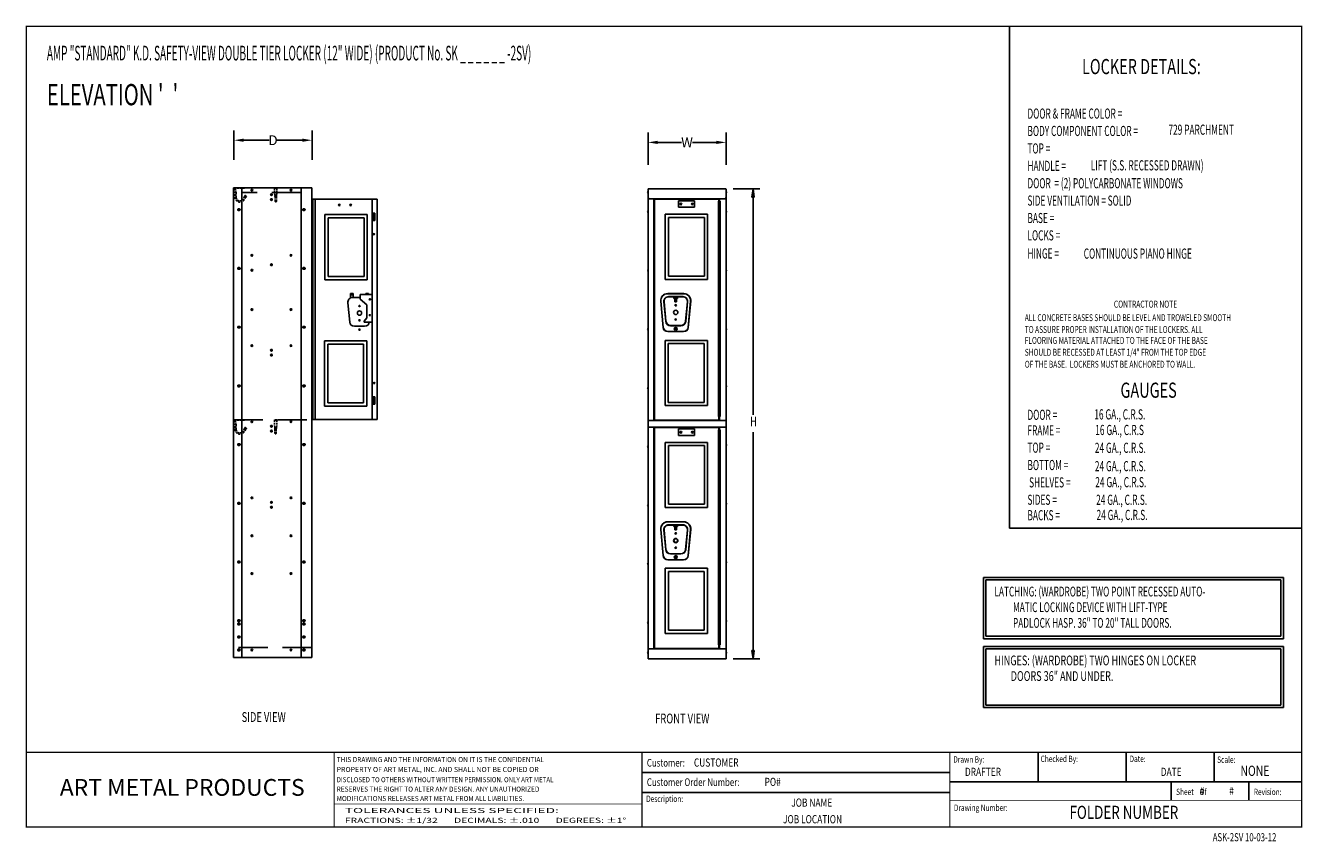
# Model space of a CAD drawing. Extents: x 0 to 196, y -2 to 123.
import ezdxf
from ezdxf.enums import TextEntityAlignment as Align

# ---------------------------------------------------------------- set-up
doc = ezdxf.new("R2010")
doc.units = 0
doc.header["$LTSCALE"] = 9
doc.header["$MEASUREMENT"] = 0
doc.linetypes.add('DASHED', pattern=[0.75, 0.5, -0.25])
doc.layers.get('0').update_dxf_attribs({"linetype": 'CONTINUOUS'})
doc.layers.get('DEFPOINTS').update_dxf_attribs({"linetype": 'CONTINUOUS'})
for name, color, linetype in [('C', 7, 'CONTINUOUS'), ('CK_LEVEL_9', 7, 'CONTINUOUS'), ('LOCKER INFO', 140, 'CONTINUOUS')]:
    doc.layers.add(name, color=color, linetype=linetype)
doc.styles.add('ROMANTICBOLD', font='romb____.pfb')
doc.styles.add('S', font='SIMPLEX', dxfattribs={"width": 0.75})
doc.styles.add('ST', font='txt')
doc.dimstyles.new('DIMSTYLE1', dxfattribs={"dimtxt": 1.5, "dimasz": 1.5, "dimexe": 1.5, "dimexo": 0.0625, "dimgap": 0.09, "dimtad": 0, "dimtih": 1, "dimtoh": 1, "dimdec": 6, "dimzin": 0, "dimdsep": 46, "dimtxsty": 'Standard', "dimcen": 0.09, "dimadec": 0, "dimazin": 0, "dimtfac": 1, "dimtdec": 6, "dimtofl": 0, "dimtmove": 2, "dimatfit": 3, "dimfxl": 0, "dimtolj": 1, "dimtzin": 0, "dimarcsym": 0})
doc.dimstyles.new('DIMSTYLE2', dxfattribs={"dimtxt": 1.5, "dimasz": 1.5, "dimexe": 1.5, "dimexo": 0.0625, "dimgap": 0.09, "dimtad": 0, "dimtih": 1, "dimtoh": 1, "dimdec": 6, "dimzin": 0, "dimdsep": 46, "dimtxsty": 'Standard', "dimcen": 0.09, "dimadec": 0, "dimazin": 0, "dimtfac": 1, "dimtdec": 6, "dimtofl": 0, "dimtmove": 2, "dimatfit": 3, "dimfxl": 0, "dimtolj": 1, "dimtzin": 0, "dimarcsym": 0})

# ---------------------------------------------------------------- blocks, each defined once
blk = doc.blocks.new('*D8')
at = {"layer": 'CK_LEVEL_9', "color": 0, "linetype": 'Continuous', "lineweight": -2}
for p, q in [((31.9, 102.31), (31.9, 106.84)), ((43.89, 102.31), (43.89, 106.84)), ((33.4, 105.34), (37.31, 105.34)), ((42.39, 105.34), (38.49, 105.34))]:
    blk.add_line(p, q, dxfattribs=at)
at = {"layer": 'CK_LEVEL_9', "color": 0, "linetype": 'Continuous'}
for points in [[(33.4, 105.59), (33.4, 105.09), (31.9, 105.34)], [(42.39, 105.59), (42.39, 105.09), (43.89, 105.34)]]:
    blk.add_solid(points, dxfattribs=at)
at = {"layer": 'DEFPOINTS', "color": 0, "linetype": 'Continuous'}
for p in [(31.9, 105.34), (31.9, 102.24), (43.89, 102.24)]:
    blk.add_point(p, dxfattribs=at)
at = {"layer": 'CK_LEVEL_9', "color": 0, "linetype": 'Continuous', "insert": (37.9, 105.34), "char_height": 1.5, "attachment_point": 5}
blk.add_mtext('\\A1;D', dxfattribs=at)
blk = doc.blocks.new('*D9')
at = {"layer": 'CK_LEVEL_9', "color": 0, "linetype": 'Continuous', "lineweight": -2}
for p, q in [((95.4, 101.55), (95.4, 106.51)), ((107.36, 101.55), (107.36, 106.51)), ((96.9, 105.01), (100.54, 105.01)), ((105.86, 105.01), (102.22, 105.01))]:
    blk.add_line(p, q, dxfattribs=at)
at = {"layer": 'CK_LEVEL_9', "color": 0, "linetype": 'Continuous'}
for points in [[(96.9, 105.26), (96.9, 104.76), (95.4, 105.01)], [(105.86, 105.26), (105.86, 104.76), (107.36, 105.01)]]:
    blk.add_solid(points, dxfattribs=at)
at = {"layer": 'DEFPOINTS', "color": 0, "linetype": 'Continuous'}
for p in [(95.4, 105.01), (95.4, 101.49), (107.36, 101.49)]:
    blk.add_point(p, dxfattribs=at)
at = {"layer": 'CK_LEVEL_9', "color": 0, "linetype": 'Continuous', "insert": (101.38, 105.01), "char_height": 1.5, "attachment_point": 5}
blk.add_mtext('\\A1;W', dxfattribs=at)
blk = doc.blocks.new('A$C64F56C85')
at = {"layer": 'LOCKER INFO', "linetype": 'DASHED', "ltscale": 0.0625}
for p, q in [((0.23, -0.14), (0.23, -1.5)), ((0.29, -0.14), (0.29, -0.57)), ((0.42, -0.77), (0.29, -0.42)), ((1.67, -0.02), (0.35, -0.02)), ((0.35, -0.02), (1.67, -0.02)), ((1.67, -0.08), (0.35, -0.08)), ((0.42, -0.77), (0.42, -1.49)), ((1.7, -1.34), (1.46, -1.74)), ((1.87, -1.43), (1.62, -1.84)), ((1.67, -0.02), (1.67, -0.08)), ((1.7, -1.34), (1.71, -1.26)), ((1.7, -1.34), (1.87, -1.43)), ((1.76, -1.19), (1.71, -1.26)), ((1.8, -1.17), (1.96, -1.27)), ((1.93, -1.39), (1.87, -1.43)), ((1.97, -1.31), (1.93, -1.39))]:
    blk.add_line(p, q, dxfattribs=at)
for centre, radius, start, end in [((0.35, -0.14), 0.124, 90, 180), ((0.98, -1.46), 0.751, 183.4098, 329.4227), ((0.35, -0.14), 0.0612, 90, 180), ((0.54, -0.56), 0.246, 182.2454, 240.6195), ((0.98, -1.46), 0.564, 183.9364, 329.4227), ((1.78, -1.2), 0.0312, 59.4345, 149.4345), ((1.94, -1.3), 0.0312, 329.4345, 59.4345)]:
    blk.add_arc(centre, radius, start, end, dxfattribs=at)
blk = doc.blocks.new('A$C3B912CFB')
at = {"layer": 'LOCKER INFO', "linetype": 'DASHED', "ltscale": 0.0625}
for p, q in [((0.67, -0.02), (0.3, -0.02)), ((0.3, -0.02), (0.3, -0.86)), ((0.67, -0.08), (0.3, -0.08)), ((0.3, -0.86), (0.38, -1.17)), ((0.36, -1.19), (0.36, -1.33)), ((0.36, -1.33), (0.39, -1.39)), ((0.39, -1.39), (0.39, -2.05)), ((0.61, -1.34), (0.58, -1.39)), ((0.58, -1.39), (0.58, -2.05)), ((0.67, -0.86), (0.59, -1.17)), ((0.61, -1.19), (0.61, -1.33)), ((0.67, -0.02), (0.67, -0.86))]:
    blk.add_line(p, q, dxfattribs=at)
blk.add_arc((0.49, -2.05), 0.0938, 180, 0, dxfattribs=at)
for centre, major_axis, ratio, start_param, end_param in [((0.49, -1.19), (0.125, 0), 0.285279, 0, 3.141593), ((0.49, -1.33), (-0.125, 0), 0.285205, 0.154964, 3.122648), ((0.49, -1.19), (0.0938, 0), 0.285279, 3.141593, 6.283185), ((0.49, -1.37), (0.125, 0), 0.285279, 3.864327, 5.560451)]:
    blk.add_ellipse(centre, major_axis=major_axis, ratio=ratio, start_param=start_param, end_param=end_param, dxfattribs=at)

msp = doc.modelspace()

# ---------------------------------------------------------------- linework, layer by layer
at = {"color": 7, "linetype": 'Continuous'}
for p, q in [((53.2651801, 94.1805707), (53.5151801, 94.1805707)), ((53.2651801, 93.0555707), (53.5151801, 93.0555707)), ((53.2803797, 65.9847993), (53.5303797, 65.9847993)), ((53.2803797, 64.8597993), (53.5303797, 64.8597993))]:
    msp.add_line(p, q, dxfattribs=at)
at = {"linetype": 'Continuous'}
for p, q in [((49.654216, 77.4653457), (49.3638931, 80.4343457)), ((50.1905596, 81.8499165), (49.7845596, 81.8499165)), ((49.7845596, 81.8499165), (49.7845596, 81.1607958)), ((50.0804753, 81.2244165), (51.2845596, 81.2244165)), ((50.1905596, 81.8499165), (50.1905596, 81.2244165)), ((51.2845596, 80.9685375), (51.2845596, 81.7099165)), ((53.0785878, 81.7099165), (51.2845596, 81.7099165)), ((51.2845596, 80.9685375), (52.2845596, 80.0783824)), ((52.1285596, 81.8499165), (52.5345596, 81.8499165)), ((52.1285596, 81.8499165), (52.1285596, 81.7099165)), ((52.5345596, 81.8499165), (52.5345596, 81.7099165)), ((52.2845596, 78.1051954), (52.2845596, 80.0783824)), ((50.3707982, 76.8154165), (51.948321, 76.8154165)), ((51.8788648, 77.6110799), (52.2845596, 78.1051954)), ((51.8788648, 77.4599165), (51.8788648, 77.6110799)), ((53.0785878, 77.4599165), (51.8788648, 77.4599165))]:
    msp.add_line(p, q, dxfattribs=at)
for p, q in [((155.2005492, 11.4315696), (155.2005492, 6.9622128)), ((168.7007074, 11.4315696), (168.7007074, 6.9622128)), ((182.2008656, 11.4315696), (182.2008656, 6.9622128)), ((94.5076807, 8.3912033), (141.700391, 8.3912033)), ((141.7083817, 6.9622128), (195.6930332, 6.9622128)), ((175.6237983, 6.9622128), (175.6237983, 4.1365451)), ((187.5418474, 6.9622128), (187.5418474, 4.1365451)), ((94.5076807, 5.350837), (141.700391, 5.350837))]:
    msp.add_line(p, q)
at = {"const_width": 0.097181}
for points in [[(0, 0), (0, 122.8714233), (195.7010238, 122.8714233), (195.7010238, 0)], [(0.1222599, 0.1222599), (0.1222599, 122.7491634), (195.5787639, 122.7491634), (195.5787639, 0.1222599)]]:
    msp.add_lwpolyline(points, close=True, dxfattribs=at)
for points in [[(0.1222599, 11.5596756), (195.5787639, 11.5596756)], [(0.1222599, 11.5571638), (195.5787639, 11.5571638)], [(0.1222599, 11.4968786), (195.5787639, 11.4968786)], [(0.1222599, 11.4943667), (195.5787639, 11.4943667)], [(0.1222599, 11.4340815), (195.5787639, 11.4340815)], [(0.1222599, 11.4315696), (195.5787639, 11.4315696)], [(47.2521732, 11.4315696), (47.2521732, 0)], [(47.3149703, 11.4315696), (47.3149703, 0)], [(94.4448836, 11.4290577), (94.4448836, -0.0025119)], [(94.5076807, 11.4315696), (94.5076807, 0)], [(141.6375939, 11.4290577), (141.6375939, -0.0025119)], [(141.700391, 11.4315696), (141.700391, 0)], [(141.700391, 4.1365451), (195.6850425, 4.1365451)], [(47.3149703, 3.580936), (94.5076807, 3.580936)]]:
    msp.add_lwpolyline(points, dxfattribs=at)
at = {"lineweight": 40, "const_width": 0.097181}
msp.add_lwpolyline([(41.9906856, 11.4315696), (95.8348552, 11.4315696)], dxfattribs=at)
at = {"linetype": 'Continuous'}
for centre, radius in [((49.9875596, 81.7099165), 0.07), ((52.7563458, 80.9480599), 0.0975), ((51.1595596, 78.8349165), 0.328), ((51.1595596, 79.9289165), 0.1015), ((52.7432491, 78.5234855), 0.0975), ((51.1595596, 77.7409165), 0.1015), ((51.1595596, 76.3164165), 0.1015)]:
    msp.add_circle(centre, radius, dxfattribs=at)
for centre, radius, start, end in [((50.0804753, 80.5044165), 0.72, 90, 185.584897366), ((52.3315596, 81.7099165), 0.07, 360, 180), ((50.3707982, 77.5354165), 0.72, 185.584897366, 270), ((51.948321, 77.5354165), 0.72, 270, 353.980835361)]:
    msp.add_arc(centre, radius, start, end, dxfattribs=at)
at = {"layer": 'CK_LEVEL_9', "color": 7, "linetype": 'Continuous'}
for p, q in [((150.8518104, 122.6980105), (150.8518104, 45.8517316)), ((31.8463919, 98.0555707), (31.8463919, 26.0556442)), ((43.8324997, 98.0555707), (31.8463919, 98.0555707)), ((33.0963919, 98.0555707), (33.0963919, 26.0556442)), ((42.2074997, 98.0555707), (42.2074997, 26.0556442)), ((43.8324997, 98.0555707), (43.8324997, 26.0556442)), ((44.0262167, 96.3055707), (44.0262167, 62.5312796)), ((53.8901801, 96.3055707), (44.0262167, 96.3055707)), ((44.3695826, 96.3055707), (44.3695826, 62.5312796)), ((53.0785878, 62.5312796), (53.0785878, 96.3055707)), ((53.8901801, 62.5312796), (53.8901801, 96.3055707)), ((95.4043218, 97.8667439), (95.4043218, 25.8580158)), ((95.4043218, 97.8667439), (107.3567197, 97.8667439)), ((95.5923218, 96.3680008), (107.1716999, 96.3680008)), ((96.3077742, 95.9981498), (96.3077742, 96.3727308)), ((96.3077742, 62.3208507), (96.3077742, 96.3727308)), ((96.3077742, 96.1230101), (96.3077742, 95.5609101)), ((96.3077742, 93.4998778), (96.3077742, 96.1230101)), ((96.3776789, 96.3103006), (106.2514247, 96.3103006)), ((96.3776789, 62.4145096), (96.3776789, 96.3103006)), ((100.0934392, 95.0603006), (100.0934392, 96.0603006)), ((102.5356645, 96.0603006), (100.0934392, 96.0603006)), ((102.5356645, 95.0603006), (102.5356645, 96.0603006)), ((106.1889247, 95.9812054), (106.1889247, 62.9812054)), ((106.1889247, 95.9812054), (106.4389247, 95.9812054)), ((106.2514247, 96.3055707), (106.2514247, 95.9812054)), ((106.3764247, 96.3680008), (106.3764247, 95.9812054)), ((106.4389247, 95.9812054), (106.4389247, 62.9812054)), ((107.3596999, 97.8667439), (107.3596999, 25.8580158)), ((112.5475769, 97.8667439), (108.4618113, 97.8667439)), ((111.4999696, 63.2452439), (111.4999696, 97.8667439)), ((32.7389997, 94.8055707), (32.6139997, 94.8055707)), ((32.6139997, 94.5555707), (32.7389997, 94.5555707)), ((42.7089997, 94.8055707), (42.5839997, 94.8055707)), ((42.5839997, 94.5555707), (42.7089997, 94.5555707)), ((43.8324997, 95.7258661), (44.0262167, 95.7258661)), ((43.8324997, 95.2258661), (44.0262167, 95.2258661)), ((43.8324997, 94.7258661), (44.0262167, 94.7258661)), ((43.8324997, 94.2258661), (44.0262167, 94.2258661)), ((53.2651801, 93.0555707), (53.2651801, 94.1805707)), ((53.5151801, 93.0555707), (53.5151801, 94.1805707)), ((98.0372849, 93.9853444), (98.0372849, 83.985722)), ((104.5369009, 93.9853444), (98.0372849, 93.9853444)), ((100.0934392, 95.0603006), (102.5356645, 95.0603006)), ((104.5369009, 83.985722), (104.5369009, 93.9853444)), ((106.1889247, 95.4812054), (106.4389247, 95.4812054)), ((106.1889247, 94.9812054), (106.4389247, 94.9812054)), ((106.1889247, 94.4812054), (106.4389247, 94.4812054)), ((43.8324997, 93.7258661), (44.0262167, 93.7258661)), ((43.8324997, 93.2258661), (44.0262167, 93.2258661)), ((43.8324997, 92.7258661), (44.0262167, 92.7258661)), ((43.8324997, 92.2258661), (44.0262167, 92.2258661)), ((52.3568745, 93.9272852), (45.8572584, 93.9272852)), ((45.8572584, 93.9272852), (45.8572584, 83.9276628)), ((46.3572584, 93.4272852), (46.3572584, 84.4276628)), ((51.8568745, 93.4272852), (46.3572584, 93.4272852)), ((51.8568745, 84.4276628), (51.8568745, 93.4272852)), ((52.3568745, 83.9276628), (52.3568745, 93.9272852)), ((98.5372849, 93.4853444), (98.5372849, 84.485722)), ((104.0369009, 93.4853444), (98.5372849, 93.4853444)), ((104.0369009, 84.485722), (104.0369009, 93.4853444)), ((106.1889247, 93.9812054), (106.4389247, 93.9812054)), ((106.1889247, 93.4812054), (106.4389247, 93.4812054)), ((106.1889247, 92.9812054), (106.4389247, 92.9812054)), ((106.1889247, 92.4812054), (106.4389247, 92.4812054)), ((43.8324997, 91.7258661), (44.0262167, 91.7258661)), ((43.8324997, 91.2258661), (44.0262167, 91.2258661)), ((43.8324997, 90.7258661), (44.0262167, 90.7258661)), ((43.8324997, 90.2258661), (44.0262167, 90.2258661)), ((106.1889247, 91.9812054), (106.4389247, 91.9812054)), ((106.1889247, 91.4812054), (106.4389247, 91.4812054)), ((106.1889247, 90.9812054), (106.4389247, 90.9812054)), ((106.1889247, 90.4812054), (106.4389247, 90.4812054)), ((43.8324997, 89.7258661), (44.0262167, 89.7258661)), ((43.8324997, 89.2258661), (44.0262167, 89.2258661)), ((43.8324997, 88.7258661), (44.0262167, 88.7258661)), ((43.8324997, 88.2258661), (44.0262167, 88.2258661)), ((106.1889247, 89.9812054), (106.4389247, 89.9812054)), ((106.1889247, 89.4812054), (106.4389247, 89.4812054)), ((106.1889247, 88.9812054), (106.4389247, 88.9812054)), ((106.1889247, 88.4812054), (106.4389247, 88.4812054)), ((43.8324997, 87.7258661), (44.0262167, 87.7258661)), ((43.8324997, 87.2258661), (44.0262167, 87.2258661)), ((43.8324997, 86.7258661), (44.0262167, 86.7258661)), ((43.8324997, 86.2258661), (44.0262167, 86.2258661)), ((106.1889247, 87.9812054), (106.4389247, 87.9812054)), ((106.1889247, 87.4812054), (106.4389247, 87.4812054)), ((106.1889247, 86.9812054), (106.4389247, 86.9812054)), ((106.1889247, 86.4812054), (106.4389247, 86.4812054)), ((32.7389997, 85.8055707), (32.6139997, 85.8055707)), ((32.6139997, 85.5555707), (32.7389997, 85.5555707)), ((42.7089997, 85.8055707), (42.5839997, 85.8055707)), ((42.5839997, 85.5555707), (42.7089997, 85.5555707)), ((43.8324997, 85.7258661), (44.0262167, 85.7258661)), ((43.8324997, 85.2258661), (44.0262167, 85.2258661)), ((43.8324997, 84.7258661), (44.0262167, 84.7258661)), ((43.8324997, 84.2258661), (44.0262167, 84.2258661)), ((46.3572584, 84.4276628), (51.8568745, 84.4276628)), ((98.5372849, 84.485722), (104.0369009, 84.485722)), ((106.1889247, 85.9812054), (106.4389247, 85.9812054)), ((106.1889247, 85.4812054), (106.4389247, 85.4812054)), ((106.1889247, 84.9812054), (106.4389247, 84.9812054)), ((106.1889247, 84.4812054), (106.4389247, 84.4812054)), ((43.8324997, 83.7258661), (44.0262167, 83.7258661)), ((43.8324997, 83.2258661), (44.0262167, 83.2258661)), ((43.8324997, 82.7258661), (44.0262167, 82.7258661)), ((45.8572584, 83.9276628), (52.3568745, 83.9276628)), ((98.0372849, 83.985722), (104.5369009, 83.985722)), ((106.1889247, 83.9812054), (106.4389247, 83.9812054)), ((106.1889247, 83.4812054), (106.4389247, 83.4812054)), ((106.1889247, 82.9812054), (106.4389247, 82.9812054)), ((106.1889247, 82.4812054), (106.4389247, 82.4812054)), ((43.8324997, 82.2258661), (44.0262167, 82.2258661)), ((43.8324997, 81.7258661), (44.0262167, 81.7258661)), ((43.8324997, 81.2258661), (44.0262167, 81.2258661)), ((43.8324997, 80.7258661), (44.0262167, 80.7258661)), ((97.3434818, 80.6463262), (97.7163338, 76.6465362)), ((97.3733518, 80.6491102), (97.7462038, 76.6493202)), ((98.1135588, 77.5764322), (97.8232358, 80.5454322)), ((98.1434158, 77.5793522), (97.8530928, 80.5483522)), ((98.4193948, 81.8384422), (100.8781248, 81.8384422)), ((100.8781248, 81.8084422), (98.4193948, 81.8084422)), ((98.5696758, 81.3684222), (100.7278438, 81.3684222)), ((98.5696758, 81.3384222), (100.7278438, 81.3384222)), ((99.3675098, 81.3384222), (99.3675098, 81.0884222)), ((99.3675098, 81.0884222), (99.9300098, 81.0884222)), ((99.5237598, 80.5739222), (99.5237598, 81.3239222)), ((99.7737598, 80.5739222), (99.5237598, 80.5739222)), ((99.7737598, 80.5739222), (99.7737598, 81.3239222)), ((99.9300098, 81.3384222), (99.9300098, 81.0884222)), ((101.4444268, 80.5483522), (101.1541038, 77.5793522)), ((101.4742838, 80.5454322), (101.1839608, 77.5764322)), ((101.9241678, 80.6491102), (101.5513158, 76.6493202)), ((101.5811858, 76.6465362), (101.9540378, 80.6463262)), ((106.1889247, 81.9812054), (106.4389247, 81.9812054)), ((106.1889247, 81.4812054), (106.4389247, 81.4812054)), ((106.1889247, 80.9812054), (106.4389247, 80.9812054)), ((106.1889247, 80.4812054), (106.4389247, 80.4812054)), ((43.8324997, 80.2258661), (44.0262167, 80.2258661)), ((43.8324997, 79.7258661), (44.0262167, 79.7258661)), ((43.8324997, 79.2258661), (44.0262167, 79.2258661)), ((43.8324997, 78.7258661), (44.0262167, 78.7258661)), ((106.1889247, 79.9812054), (106.4389247, 79.9812054)), ((106.1889247, 79.4812054), (106.4389247, 79.4812054)), ((106.1889247, 78.9812054), (106.4389247, 78.9812054)), ((106.1889247, 78.4812054), (106.4389247, 78.4812054)), ((32.7389997, 76.8055707), (32.6139997, 76.8055707)), ((32.6139997, 76.5555707), (32.7389997, 76.5555707)), ((42.7089997, 76.8055707), (42.5839997, 76.8055707)), ((42.5839997, 76.5555707), (42.7089997, 76.5555707)), ((43.8324997, 78.2258661), (44.0262167, 78.2258661)), ((43.8324997, 77.7258661), (44.0262167, 77.7258661)), ((43.8324997, 77.2258661), (44.0262167, 77.2258661)), ((43.8324997, 76.7258661), (44.0262167, 76.7258661)), ((98.8599988, 76.9294222), (100.4375208, 76.9294222)), ((98.8599988, 76.8994222), (100.4375208, 76.8994222)), ((106.1889247, 77.9812054), (106.4389247, 77.9812054)), ((106.1889247, 77.4812054), (106.4389247, 77.4812054)), ((106.1889247, 76.9812054), (106.4389247, 76.9812054)), ((106.1889247, 76.4812054), (106.4389247, 76.4812054)), ((43.8324997, 76.2258661), (44.0262167, 76.2258661)), ((43.8324997, 75.7258661), (44.0262167, 75.7258661)), ((43.8324997, 75.2258661), (44.0262167, 75.2258661)), ((43.8324997, 74.7258661), (44.0262167, 74.7258661)), ((45.798968, 74.5824365), (45.798968, 64.5828141)), ((52.2985841, 74.5824365), (45.798968, 74.5824365)), ((52.2985841, 64.5828141), (52.2985841, 74.5824365)), ((104.5056599, 74.6554485), (98.0060438, 74.6554485)), ((98.0060438, 74.6554485), (98.0060438, 64.6558261)), ((100.8642938, 76.0233632), (98.4332258, 76.0233632)), ((100.8642938, 75.9933632), (98.4332258, 75.9933632)), ((104.5056599, 64.6558261), (104.5056599, 74.6554485)), ((106.1889247, 75.9812054), (106.4389247, 75.9812054)), ((106.1889247, 75.4812054), (106.4389247, 75.4812054)), ((106.1889247, 74.9812054), (106.4389247, 74.9812054)), ((106.1889247, 74.4812054), (106.4389247, 74.4812054)), ((43.8324997, 74.2258661), (44.0262167, 74.2258661)), ((43.8324997, 73.7258661), (44.0262167, 73.7258661)), ((43.8324997, 73.2258661), (44.0262167, 73.2258661)), ((43.8324997, 72.7258661), (44.0262167, 72.7258661)), ((51.7985841, 74.0824365), (46.298968, 74.0824365)), ((46.298968, 74.0824365), (46.298968, 65.0828141)), ((51.7985841, 65.0828141), (51.7985841, 74.0824365)), ((104.0056599, 74.1554485), (98.5060438, 74.1554485)), ((98.5060438, 74.1554485), (98.5060438, 65.1558261)), ((104.0056599, 65.1558261), (104.0056599, 74.1554485)), ((106.1889247, 73.9812054), (106.4389247, 73.9812054)), ((106.1889247, 73.4812054), (106.4389247, 73.4812054)), ((106.1889247, 72.9812054), (106.4389247, 72.9812054)), ((106.1889247, 72.4812054), (106.4389247, 72.4812054)), ((43.8324997, 72.2258661), (44.0262167, 72.2258661)), ((43.8324997, 71.7258661), (44.0262167, 71.7258661)), ((43.8324997, 71.2258661), (44.0262167, 71.2258661)), ((43.8324997, 70.7258661), (44.0262167, 70.7258661)), ((106.1889247, 71.9812054), (106.4389247, 71.9812054)), ((106.1889247, 71.4812054), (106.4389247, 71.4812054)), ((106.1889247, 70.9812054), (106.4389247, 70.9812054)), ((43.8324997, 70.2258661), (44.0262167, 70.2258661)), ((43.8324997, 69.7258661), (44.0262167, 69.7258661)), ((43.8324997, 69.2258661), (44.0262167, 69.2258661)), ((43.8324997, 68.7258661), (44.0262167, 68.7258661)), ((106.1889247, 70.4812054), (106.4389247, 70.4812054)), ((106.1889247, 69.9812054), (106.4389247, 69.9812054)), ((106.1889247, 69.4812054), (106.4389247, 69.4812054)), ((106.1889247, 68.9812054), (106.4389247, 68.9812054)), ((32.7389997, 67.8055707), (32.6139997, 67.8055707)), ((32.6139997, 67.5555707), (32.7389997, 67.5555707)), ((42.7089997, 67.8055707), (42.5839997, 67.8055707)), ((42.5839997, 67.5555707), (42.7089997, 67.5555707)), ((43.8324997, 68.2258661), (44.0262167, 68.2258661)), ((43.8324997, 67.7258661), (44.0262167, 67.7258661)), ((43.8324997, 67.2258661), (44.0262167, 67.2258661)), ((43.8324997, 66.7258661), (44.0262167, 66.7258661)), ((106.1889247, 68.4812054), (106.4389247, 68.4812054)), ((106.1889247, 67.9812054), (106.4389247, 67.9812054)), ((106.1889247, 67.4812054), (106.4389247, 67.4812054)), ((106.1889247, 66.9812054), (106.4389247, 66.9812054)), ((43.8324997, 66.2258661), (44.0262167, 66.2258661)), ((43.8324997, 65.7258661), (44.0262167, 65.7258661)), ((43.8324997, 65.2258661), (44.0262167, 65.2258661)), ((43.8324997, 64.7258661), (44.0262167, 64.7258661)), ((46.298968, 65.0828141), (51.7985841, 65.0828141)), ((53.2803797, 65.9847993), (53.2803797, 64.8597993)), ((53.5303797, 65.9847993), (53.5303797, 64.8597993)), ((98.0060438, 64.6558261), (104.5056599, 64.6558261)), ((98.5060438, 65.1558261), (104.0056599, 65.1558261)), ((106.1889247, 66.4812054), (106.4389247, 66.4812054)), ((106.1889247, 65.9812054), (106.4389247, 65.9812054)), ((106.1889247, 65.4812054), (106.4389247, 65.4812054)), ((106.1889247, 64.9812054), (106.4389247, 64.9812054)), ((43.8324997, 64.2258661), (44.0262167, 64.2258661)), ((43.8324997, 63.7258661), (44.0262167, 63.7258661)), ((43.8324997, 63.2258661), (44.0262167, 63.2258661)), ((45.798968, 64.5828141), (52.2985841, 64.5828141)), ((106.1889247, 64.4812054), (106.4389247, 64.4812054)), ((106.1889247, 63.9812054), (106.4389247, 63.9812054)), ((106.1889247, 63.4812054), (106.4389247, 63.4812054)), ((106.1889247, 62.9812054), (106.4389247, 62.9812054)), ((106.2514247, 62.9812054), (106.2514247, 62.4145096)), ((106.3764247, 62.9812054), (106.3764247, 62.3520658)), ((53.8901801, 62.5312796), (44.0262167, 62.5312796)), ((95.4043218, 62.3520658), (107.3466019, 62.3520658)), ((95.4043218, 61.3521957), (107.3466019, 61.3521957)), ((96.3077742, 27.3627457), (96.3077742, 61.3521957)), ((96.3776789, 62.4145096), (106.2514247, 62.4145096)), ((96.3776789, 61.3209806), (106.2514247, 61.3209806)), ((96.3776789, 27.4251896), (96.3776789, 61.3209806)), ((100.0934392, 60.0709806), (100.0934392, 61.0709806)), ((102.5356645, 61.0709806), (100.0934392, 61.0709806)), ((102.5356645, 60.0709806), (102.5356645, 61.0709806)), ((106.1889247, 60.9654002), (106.1889247, 27.9654002)), ((106.1889247, 60.9654002), (106.4389247, 60.9654002)), ((106.2514247, 61.3209806), (106.2514247, 60.9654002)), ((106.3764247, 61.3521957), (106.3764247, 60.9654002)), ((106.4389247, 60.9654002), (106.4389247, 27.9654002)), ((32.7389997, 58.8055707), (32.6139997, 58.8055707)), ((42.7089997, 58.8055707), (42.5839997, 58.8055707)), ((104.545579, 59.0189422), (98.045963, 59.0189422)), ((98.045963, 59.0189422), (98.045963, 49.0193198)), ((100.0934392, 60.0709806), (102.5356645, 60.0709806)), ((104.545579, 49.0193198), (104.545579, 59.0189422)), ((106.1889247, 60.4654002), (106.4389247, 60.4654002)), ((106.1889247, 59.9654002), (106.4389247, 59.9654002)), ((106.1889247, 59.9654002), (106.4389247, 59.9654002)), ((106.1889247, 59.4654002), (106.4389247, 59.4654002)), ((106.1889247, 58.9654002), (106.4389247, 58.9654002)), ((111.4999696, 60.6045158), (111.4999696, 25.8580158)), ((32.6139997, 58.5555707), (32.7389997, 58.5555707)), ((42.5839997, 58.5555707), (42.7089997, 58.5555707)), ((98.545963, 58.5189422), (98.545963, 49.5193198)), ((104.045579, 58.5189422), (98.545963, 58.5189422)), ((104.045579, 49.5193198), (104.045579, 58.5189422)), ((106.1889247, 58.4654002), (106.4389247, 58.4654002)), ((106.1889247, 57.9654002), (106.4389247, 57.9654002)), ((106.1889247, 57.4654002), (106.4389247, 57.4654002)), ((106.1889247, 56.9654002), (106.4389247, 56.9654002)), ((106.1889247, 56.4654002), (106.4389247, 56.4654002)), ((106.1889247, 55.9654002), (106.4389247, 55.9654002)), ((106.1889247, 55.4654002), (106.4389247, 55.4654002)), ((106.1889247, 54.9654002), (106.4389247, 54.9654002)), ((106.1889247, 54.4654002), (106.4389247, 54.4654002)), ((106.1889247, 53.9654002), (106.4389247, 53.9654002)), ((106.1889247, 53.4654002), (106.4389247, 53.4654002)), ((106.1889247, 52.9654002), (106.4389247, 52.9654002)), ((106.1889247, 52.4654002), (106.4389247, 52.4654002)), ((106.1889247, 51.9654002), (106.4389247, 51.9654002)), ((106.1889247, 51.4654002), (106.4389247, 51.4654002)), ((106.1889247, 50.9654002), (106.4389247, 50.9654002)), ((32.7389997, 49.8055707), (32.6139997, 49.8055707)), ((32.6139997, 49.5555707), (32.7389997, 49.5555707)), ((42.7089997, 49.8055707), (42.5839997, 49.8055707)), ((42.5839997, 49.5555707), (42.7089997, 49.5555707)), ((98.045963, 49.0193198), (104.545579, 49.0193198)), ((98.545963, 49.5193198), (104.045579, 49.5193198)), ((106.1889247, 50.4654002), (106.4389247, 50.4654002)), ((106.1889247, 49.9654002), (106.4389247, 49.9654002)), ((106.1889247, 49.4654002), (106.4389247, 49.4654002)), ((106.1889247, 48.9654002), (106.4389247, 48.9654002)), ((106.1889247, 48.4654002), (106.4389247, 48.4654002)), ((106.1889247, 47.9654002), (106.4389247, 47.9654002)), ((106.1889247, 47.4654002), (106.4389247, 47.4654002)), ((97.3434818, 45.6570062), (97.7163338, 41.6572162)), ((97.3733518, 45.6597902), (97.7462038, 41.6600002)), ((98.1135588, 42.5871122), (97.8232358, 45.5561122)), ((98.1434158, 42.5900322), (97.8530928, 45.5590322)), ((98.4193948, 46.8491222), (100.8781248, 46.8491222)), ((100.8781248, 46.8191222), (98.4193948, 46.8191222)), ((98.5696758, 46.3791022), (100.7278438, 46.3791022)), ((98.5696758, 46.3491022), (100.7278438, 46.3491022)), ((99.3675098, 46.3491022), (99.3675098, 46.0991022)), ((99.3675098, 46.0991022), (99.9300098, 46.0991022)), ((99.5237598, 45.5846022), (99.5237598, 46.3346022)), ((99.7737598, 45.5846022), (99.5237598, 45.5846022)), ((99.7737598, 45.5846022), (99.7737598, 46.3346022)), ((99.9300098, 46.3491022), (99.9300098, 46.0991022)), ((101.4444268, 45.5590322), (101.1541038, 42.5900322)), ((101.4742838, 45.5561122), (101.1839608, 42.5871122)), ((101.9241678, 45.6597902), (101.5513158, 41.6600002)), ((101.5811858, 41.6572162), (101.9540378, 45.6570062)), ((106.1889247, 46.9654002), (106.4389247, 46.9654002)), ((106.1889247, 46.4654002), (106.4389247, 46.4654002)), ((106.1889247, 45.9654002), (106.4389247, 45.9654002)), ((106.1889247, 45.4654002), (106.4389247, 45.4654002)), ((106.1889247, 44.9654002), (106.4389247, 44.9654002)), ((106.1889247, 44.4654002), (106.4389247, 44.4654002)), ((106.1889247, 43.9654002), (106.4389247, 43.9654002)), ((106.1889247, 43.4654002), (106.4389247, 43.4654002)), ((98.8599988, 41.9401022), (100.4375208, 41.9401022)), ((98.8599988, 41.9101022), (100.4375208, 41.9101022)), ((106.1889247, 42.9654002), (106.4389247, 42.9654002)), ((106.1889247, 42.4654002), (106.4389247, 42.4654002)), ((106.1889247, 41.9654002), (106.4389247, 41.9654002)), ((106.1889247, 41.4654002), (106.4389247, 41.4654002)), ((32.7389997, 40.8055707), (32.6139997, 40.8055707)), ((32.6139997, 40.5555707), (32.7389997, 40.5555707)), ((42.7089997, 40.8055707), (42.5839997, 40.8055707)), ((42.5839997, 40.5555707), (42.7089997, 40.5555707)), ((104.5171149, 39.7404206), (98.0174989, 39.7404206)), ((98.0174989, 39.7404206), (98.0174989, 29.7407982)), ((100.8642938, 41.0340432), (98.4332258, 41.0340432)), ((100.8642938, 41.0040432), (98.4332258, 41.0040432)), ((98.5174989, 39.2404206), (98.5174989, 30.2407982)), ((104.0171149, 39.2404206), (98.5174989, 39.2404206)), ((104.0171149, 30.2407982), (104.0171149, 39.2404206)), ((104.5171149, 29.7407982), (104.5171149, 39.7404206)), ((106.1889247, 40.9654002), (106.4389247, 40.9654002)), ((106.1889247, 40.4654002), (106.4389247, 40.4654002)), ((106.1889247, 39.9654002), (106.4389247, 39.9654002)), ((106.1889247, 39.4654002), (106.4389247, 39.4654002)), ((106.1889247, 38.9654002), (106.4389247, 38.9654002)), ((106.1889247, 38.4654002), (106.4389247, 38.4654002)), ((106.1889247, 37.9654002), (106.4389247, 37.9654002)), ((106.1889247, 37.4654002), (106.4389247, 37.4654002)), ((192.8221694, 38.2910986), (146.8501384, 38.2910986)), ((146.8501384, 38.2910986), (146.8501384, 28.9227321)), ((192.4501694, 37.9190986), (147.2221384, 37.9190986)), ((147.2221384, 37.9190986), (147.2221384, 29.2947321)), ((192.4501694, 29.2947321), (192.4501694, 37.9190986)), ((192.8221694, 28.9227321), (192.8221694, 38.2910986)), ((106.1889247, 36.9654002), (106.4389247, 36.9654002)), ((106.1889247, 36.4654002), (106.4389247, 36.4654002)), ((106.1889247, 35.9654002), (106.4389247, 35.9654002)), ((106.1889247, 35.4654002), (106.4389247, 35.4654002)), ((106.1889247, 34.9654002), (106.4389247, 34.9654002)), ((106.1889247, 34.4654002), (106.4389247, 34.4654002)), ((106.1889247, 33.9654002), (106.4389247, 33.9654002)), ((106.1889247, 33.4654002), (106.4389247, 33.4654002)), ((32.7389997, 31.8055707), (32.6139997, 31.8055707)), ((32.6139997, 31.5555707), (32.7389997, 31.5555707)), ((42.7089997, 31.8055707), (42.5839997, 31.8055707)), ((42.5839997, 31.5555707), (42.7089997, 31.5555707)), ((106.1889247, 32.9654002), (106.4389247, 32.9654002)), ((106.1889247, 32.4654002), (106.4389247, 32.4654002)), ((106.1889247, 31.9654002), (106.4389247, 31.9654002)), ((106.1889247, 31.4654002), (106.4389247, 31.4654002)), ((32.7389997, 31.3055707), (32.6139997, 31.3055707)), ((32.7389997, 31.3055707), (32.6139997, 31.3055707)), ((32.6139997, 31.0555707), (32.7389997, 31.0555707)), ((32.6139997, 31.0555707), (32.7389997, 31.0555707)), ((42.7089997, 31.3055707), (42.5839997, 31.3055707)), ((42.5839997, 31.0555707), (42.7089997, 31.0555707)), ((98.0174989, 29.7407982), (104.5171149, 29.7407982)), ((98.5174989, 30.2407982), (104.0171149, 30.2407982)), ((106.1889247, 30.9654002), (106.4389247, 30.9654002)), ((106.1889247, 30.4654002), (106.4389247, 30.4654002)), ((106.1889247, 29.9654002), (106.4389247, 29.9654002)), ((106.1889247, 29.4654002), (106.4389247, 29.4654002)), ((32.7389997, 29.3055707), (32.6139997, 29.3055707)), ((32.6139997, 29.0555707), (32.7389997, 29.0555707)), ((42.7089997, 29.3055707), (42.5839997, 29.3055707)), ((42.5839997, 29.0555707), (42.7089997, 29.0555707)), ((96.3776789, 27.4251896), (106.2514247, 27.4251896)), ((106.1889247, 28.9654002), (106.4389247, 28.9654002)), ((106.1889247, 28.4654002), (106.4389247, 28.4654002)), ((106.1889247, 27.9654002), (106.4389247, 27.9654002)), ((106.2514247, 27.9654002), (106.2514247, 27.4251896)), ((106.3764247, 27.9654002), (106.3764247, 27.3580158)), ((146.8501384, 28.9227321), (192.8221694, 28.9227321)), ((192.8221694, 27.7366094), (146.8501384, 27.7366094)), ((146.8501384, 27.7366094), (146.8501384, 18.368243)), ((147.2221384, 29.2947321), (192.4501694, 29.2947321)), ((192.8221694, 18.368243), (192.8221694, 27.7366094)), ((43.8324997, 26.0556442), (31.8463919, 26.0556442)), ((32.7389997, 27.3055707), (32.6139997, 27.3055707)), ((32.6139997, 27.0555707), (32.7389997, 27.0555707)), ((42.7089997, 27.3055707), (42.5839997, 27.3055707)), ((42.5839997, 27.0555707), (42.7089997, 27.0555707)), ((95.4043218, 27.3580158), (107.3596999, 27.3580158)), ((95.4043218, 25.8580158), (107.3596999, 25.8580158)), ((112.5475769, 25.8580158), (108.4618113, 25.8580158)), ((192.4501694, 27.3646094), (147.2221384, 27.3646094)), ((147.2221384, 27.3646094), (147.2221384, 18.740243)), ((192.4501694, 18.740243), (192.4501694, 27.3646094)), ((146.8501384, 18.368243), (192.8221694, 18.368243)), ((147.2221384, 18.740243), (192.4501694, 18.740243))]:
    msp.add_line(p, q, dxfattribs=at)
at = {"layer": 'CK_LEVEL_9', "color": 7, "linetype": 'DASHED'}
for p, q in [((42.2074997, 97.3055707), (33.0963919, 97.3055707)), ((31.8463919, 62.4772508), (43.7762167, 62.4772508)), ((43.8324997, 27.5556442), (31.8463919, 27.5556442))]:
    msp.add_line(p, q, dxfattribs=at)
at = {"layer": 'CK_LEVEL_9', "color": 7, "linetype": 'Continuous'}
msp.add_polyline3d([(150.8518104, 45.8517316, 0), (195.6258365, 45.8517316, 0)], dxfattribs=at)
for centre, radius in [((34.6604997, 97.6805707), 0.125), ((37.6614997, 96.9925707), 0.125), ((37.6614997, 96.2425707), 0.125), ((40.6614997, 97.6805707), 0.125), ((48.0554089, 95.4024095), 0.125), ((49.8054089, 95.4024095), 0.125), ((100.4395518, 95.5603006), 0.125), ((102.1895518, 95.5603006), 0.125), ((53.3901801, 90.9305707), 0.098), ((34.6604997, 87.6805707), 0.125), ((37.6614997, 86.2425707), 0.125), ((40.6614997, 87.6805707), 0.125), ((34.6604997, 85.4085707), 0.125), ((34.6604997, 79.3835707), 0.125), ((40.6614997, 79.3835707), 0.125), ((99.6487598, 78.9489222), 0.328), ((99.6487598, 80.0429222), 0.1015), ((99.6487598, 76.4304222), 0.219), ((99.6487598, 76.4304222), 0.1575), ((99.6487598, 77.8549222), 0.1015), ((99.6487598, 76.4304222), 0.1015), ((99.6487598, 76.4304222), 0.098), ((34.6604997, 73.8465707), 0.125), ((37.6614997, 73.1485707), 0.125), ((37.6614997, 72.3985707), 0.125), ((40.6614997, 73.8465707), 0.125), ((34.6604997, 62.1805707), 0.125), ((37.6614997, 61.4925707), 0.125), ((37.6614997, 60.7425707), 0.125), ((40.6614997, 62.1805707), 0.125), ((100.4395518, 60.5709806), 0.125), ((102.1895518, 60.5709806), 0.125), ((34.6604997, 50.5135707), 0.125), ((37.6614997, 49.8275707), 0.125), ((37.6614997, 49.0775707), 0.125), ((40.6614997, 50.5135707), 0.125), ((99.6487598, 45.0536022), 0.1015), ((34.6604997, 44.6955707), 0.125), ((40.6614997, 44.6955707), 0.125), ((99.6487598, 43.9596022), 0.328), ((99.6487598, 43.9596022), 0.28125), ((99.6487598, 41.4411022), 0.219), ((99.6487598, 41.4411022), 0.1575), ((99.6487598, 42.8656022), 0.1015), ((99.6487598, 41.4411022), 0.1015), ((99.6487598, 41.4411022), 0.098), ((34.6604997, 38.9055707), 0.125), ((40.6614997, 38.9055707), 0.125), ((34.6604997, 27.1805707), 0.125), ((40.6614997, 27.1805707), 0.125)]:
    msp.add_circle(centre, radius, dxfattribs=at)
at = {"layer": 'CK_LEVEL_9', "color": 7, "linetype": 'Continuous', "extrusion": (0, 0, -1)}
msp.add_circle((-53.4053797, 68.1097993), 0.098, dxfattribs=at)
at = {"layer": 'CK_LEVEL_9', "color": 7, "linetype": 'Continuous'}
for centre, radius, start, end in [((95.4764906, 97.3667439), 0.1443376, 120, 240), ((95.5923218, 96.5560008), 0.188, 180, 270), ((107.1716999, 96.5560008), 0.188, 270, 0), ((107.2845509, 97.3667439), 0.1443376, 300, 60), ((32.6139997, 94.6805707), 0.125, 90, 270), ((32.7389997, 94.6805707), 0.125, 270, 90), ((42.5839997, 94.6805707), 0.125, 90, 270), ((42.7089997, 94.6805707), 0.125, 270, 90), ((95.4764906, 94.3667439), 0.1443376, 120, 240), ((107.2845509, 94.3667439), 0.1443376, 300, 60), ((32.6139997, 85.6805707), 0.125, 90, 270), ((32.7389997, 85.6805707), 0.125, 270, 90), ((42.5839997, 85.6805707), 0.125, 90, 270), ((42.7089997, 85.6805707), 0.125, 270, 90), ((95.4764906, 85.3667439), 0.1443376, 120, 240), ((107.2845509, 85.3667439), 0.1443376, 300, 60), ((98.4276248, 80.7494372), 1.089036, 90.432996, 185.432996), ((98.4275398, 80.7495152), 1.058958, 90.44067, 185.44067), ((98.5696758, 80.6184222), 0.75, 90, 185.584897), ((98.5696758, 80.6184222), 0.72, 90, 185.584897), ((100.7278438, 80.6184222), 0.75, 354.415103, 90), ((100.7278438, 80.6184222), 0.72, 354.415103, 90), ((100.8699798, 80.7495152), 1.058958, 354.55933, 89.55933), ((100.8698948, 80.7494372), 1.089036, 354.567004, 89.567004), ((32.6139997, 76.6805707), 0.125, 90, 270), ((32.7389997, 76.6805707), 0.125, 270, 90), ((42.5839997, 76.6805707), 0.125, 90, 270), ((42.7089997, 76.6805707), 0.125, 270, 90), ((95.4764906, 76.3667439), 0.1443376, 120, 240), ((98.4332258, 76.7133632), 0.72, 185.325602, 270), ((98.4332258, 76.7133632), 0.69, 185.325602, 270), ((98.8599988, 77.6494222), 0.75, 185.584897, 270), ((98.8599988, 77.6494222), 0.72, 185.584897, 270), ((100.4375208, 77.6494222), 0.72, 270, 354.415103), ((100.4375208, 77.6494222), 0.75, 270, 354.415103), ((100.8642938, 76.7133632), 0.69, 270, 354.674398), ((100.8642938, 76.7133632), 0.72, 270, 354.674398), ((107.2845509, 76.3667439), 0.1443376, 300, 60), ((32.6139997, 67.6805707), 0.125, 90, 270), ((32.7389997, 67.6805707), 0.125, 270, 90), ((42.5839997, 67.6805707), 0.125, 90, 270), ((42.7089997, 67.6805707), 0.125, 270, 90), ((95.4764906, 67.3667439), 0.1443376, 120, 240), ((107.2845509, 67.6202439), 0.1443376, 300, 60), ((32.6139997, 58.6805707), 0.125, 90, 270), ((32.7389997, 58.6805707), 0.125, 270, 90), ((42.5839997, 58.6805707), 0.125, 90, 270), ((42.7089997, 58.6805707), 0.125, 270, 90), ((107.2845509, 58.6202439), 0.1443376, 300, 60), ((95.4764906, 58.3667439), 0.1443376, 120, 240), ((32.6139997, 49.6805707), 0.125, 90, 270), ((32.7389997, 49.6805707), 0.125, 270, 90), ((42.5839997, 49.6805707), 0.125, 90, 270), ((42.7089997, 49.6805707), 0.125, 270, 90), ((95.4764906, 49.3667439), 0.1443376, 120, 240), ((107.2845509, 49.6202439), 0.1443376, 300, 60), ((98.4276248, 45.7601172), 1.089036, 90.432996, 185.432996), ((98.4275398, 45.7601952), 1.058958, 90.44067, 185.44067), ((98.5696758, 45.6291022), 0.75, 90, 185.584897), ((98.5696758, 45.6291022), 0.72, 90, 185.584897), ((100.7278438, 45.6291022), 0.75, 354.415103, 90), ((100.7278438, 45.6291022), 0.72, 354.415103, 90), ((100.8699798, 45.7601952), 1.058958, 354.55933, 89.55933), ((100.8698948, 45.7601172), 1.089036, 354.567004, 89.567004), ((98.4332258, 41.7240432), 0.72, 185.325602, 270), ((98.4332258, 41.7240432), 0.69, 185.325602, 270), ((98.8599988, 42.6601022), 0.75, 185.584897, 270), ((98.8599988, 42.6601022), 0.72, 185.584897, 270), ((100.4375208, 42.6601022), 0.72, 270, 354.415103), ((100.4375208, 42.6601022), 0.75, 270, 354.415103), ((100.8642938, 41.7240432), 0.69, 270, 354.674398), ((100.8642938, 41.7240432), 0.72, 270, 354.674398), ((32.6139997, 40.6805707), 0.125, 90, 270), ((32.7389997, 40.6805707), 0.125, 270, 90), ((42.5839997, 40.6805707), 0.125, 90, 270), ((42.7089997, 40.6805707), 0.125, 270, 90), ((95.4764906, 40.3667439), 0.1443376, 120, 240), ((107.2845509, 40.6202439), 0.1443376, 300, 60), ((32.6139997, 31.6805707), 0.125, 90, 270), ((32.7389997, 31.6805707), 0.125, 270, 90), ((42.5839997, 31.6805707), 0.125, 90, 270), ((42.7089997, 31.6805707), 0.125, 270, 90), ((95.4764906, 31.3667439), 0.1443376, 120, 240), ((107.2845509, 31.6202439), 0.1443376, 300, 60), ((32.6139997, 31.1805707), 0.125, 90, 270), ((32.6139997, 31.1805707), 0.125, 90, 270), ((32.7389997, 31.1805707), 0.125, 270, 90), ((32.7389997, 31.1805707), 0.125, 270, 90), ((42.5839997, 31.1805707), 0.125, 90, 270), ((42.7089997, 31.1805707), 0.125, 270, 90), ((32.6139997, 29.1805707), 0.125, 90, 270), ((32.7389997, 29.1805707), 0.125, 270, 90), ((42.5839997, 29.1805707), 0.125, 90, 270), ((42.7089997, 29.1805707), 0.125, 270, 90), ((32.6139997, 27.1805707), 0.125, 90, 270), ((32.7389997, 27.1805707), 0.125, 270, 90), ((42.5839997, 27.1805707), 0.125, 90, 270), ((42.7089997, 27.1805707), 0.125, 270, 90), ((95.4764906, 26.7997439), 0.1443376, 120, 240), ((107.2845509, 26.7997439), 0.1443376, 300, 60)]:
    msp.add_arc(centre, radius, start, end, dxfattribs=at)
at = {"layer": 'CK_LEVEL_9', "color": 7, "linetype": 'Continuous', "invisible_edges": 4}
for points in [[(111.4999696, 97.8667439), (111.6874696, 96.6167439), (111.3124696, 96.6167439)], [(111.4999696, 25.8580158), (111.3124696, 27.1080158), (111.6874696, 27.1080158)]]:
    msp.add_3dface(points, dxfattribs=at)

# ---------------------------------------------------------------- block references
for name, p in [('A$C64F56C85', (31.8463919, 98.0555707)), ('A$C3B912CFB', (37.8394458, 98.0555707)), ('A$C64F56C85', (31.8463919, 62.4772508)), ('A$C3B912CFB', (37.8113043, 62.4772508))]:
    msp.add_blockref(name, p)

# ---------------------------------------------------------------- texts
for s, height, style, width, p in [('THIS DRAWING AND THE INFORMATION ON IT IS THE CONFIDENTIAL ', 0.78371755, 'ST', 0.942173, (47.655997, 10.0019188)), ('Customer:', 1.17557632, 'S', 0.75, (95.226664, 9.3070108)), ('CUSTOMER', 1.25594147, 'S', 0.75, (102.4347068, 9.3019878)), ('Drawn By:', 0.97964694, 'S', 0.75, (142.216579, 9.9196498)), ('Checked By:', 0.979646937, 'S', 0.75, (155.5973816, 10.0083151)), ('Date:', 0.97964694, 'S', 0.75, (169.2313341, 10.0103138)), ('Scale:', 0.97964694, 'S', 0.75, (182.6732278, 9.8874467)), ('PROPERTY OF ART METAL, INC. AND SHALL NOT BE COPIED OR', 0.78371755, 'ST', 0.997763, (47.655997, 8.4786724)), ('NONE', 1.5674351, 'S', 0.75, (186.2409659, 7.8804881)), ('DISCLOSED TO OTHERS WITHOUT WRITTEN PERMISSION. ONLY ART METAL ', 0.78371755, 'ST', 0.888687, (47.655997, 6.9106116)), ('RESERVES THE RIGHT TO ALTER ANY DESIGN. ANY UNAUTHORIZED ', 0.78371755, 'ST', 0.937831, (47.655997, 5.4660621)), ('Customer Order Number:', 1.175576324, 'S', 0.75, (95.226664, 6.3390125)), ('PO#', 1.25594147, 'S', 0.75, (113.2742747, 6.3348261)), ('Sheet    Of', 0.979646937, 'S', 0.75, (176.3809308, 4.9499936)), ('Revision:', 0.97964694, 'S', 0.75, (188.2975679, 4.9458935)), ('MODIFICATIONS RELEASES ART METAL FROM ALL LIABILITIES.', 0.78371755, 'ST', 0.937831, (47.655997, 4.0312958)), ('Description:', 0.979646937, 'S', 0.75, (95.1151199, 3.8818476)), ('Drawing Number:', 0.979646937, 'S', 0.75, (142.2987776, 2.5193276))]:
    msp.add_text(s, height=height, dxfattribs=dict(style=style, width=width)).set_placement(p)
at = {"style": 'S', "width": 0.75}
for s, height, p in [('DRAFTER', 1.25594147, (146.7613317, 7.8804881)), ('DATE', 1.25594147, (175.6237983, 7.8804881)), ('#', 1.2559415, (180.350835, 4.9481548)), ('#', 1.2559415, (184.8840334, 4.9481548)), ('JOB NAME', 1.25594147, (120.5096166, 3.1633206)), ('FOLDER NUMBER', 2.009506354, (168.3661077, 1.2959125)), ('JOB LOCATION', 1.255941471, (120.624855, 0.6167616))]:
    msp.add_text(s, height=height, dxfattribs=at).set_placement(p, align=Align.CENTER)
at = {"style": 'ROMANTICBOLD'}
msp.add_text('ART METAL PRODUCTS', height=2.574182734, dxfattribs=at).set_placement((23.9798567, 6.1224486), align=Align.MIDDLE_CENTER)
at = {"style": 'ST'}
for s, width, p, p2 in [('TOLERANCES UNLESS SPECIFIED:                      ', 1.13174, (48.903777, 2.1923957), (92.0694016, 2.1923957)), ('FRACTIONS: %%P1/32       DECIMALS: %%P.010       DEGREES: %%P1%%D', 1.066027, (48.903777, 0.6814438), (92.0694016, 0.6814438))]:
    msp.add_text(s, height=0.78371755, dxfattribs=dict(at, width=width)).set_placement(p, p2, align=Align.FIT)
at = {"layer": 'C', "color": 7, "linetype": 'Continuous', "width": 0.7}
msp.add_text('ASK-2SV 10-03-12', height=1.25, dxfattribs=at).set_placement((181.9911534, -2.1413091))
at = {"layer": 'CK_LEVEL_9', "color": 7, "linetype": 'Continuous'}
for s, height, width, p in [('AMP "STANDARD" K.D. SAFETY-VIEW DOUBLE TIER LOCKER (12" WIDE) (PRODUCT No. SK _ _ _ _ _ _ -2SV)', 2.25, 0.5, (3.2277279, 117.5712352)), ('LOCKER DETAILS:', 2.322010469, 0.7, (161.9514096, 115.4694922)), ("ELEVATION '  '", 3.25, 0.7, (3.2277279, 110.6998553)), ('DOOR & FRAME COLOR =', 1.552146035, 0.6, (153.5856676, 108.6479564)), ('729 PARCHMENT', 1.5621285, 0.6, (175.1983129, 106.1700464)), ('BODY COMPONENT COLOR =', 1.552146035, 0.6, (153.5856676, 105.9871347)), ('TOP =', 1.55214604, 0.6, (153.5856676, 103.3056835)), ('HANDLE =', 1.55214604, 0.6, (153.5856676, 100.6328467)), ('LIFT (S.S. RECESSED DRAWN)', 1.5621285, 0.6, (163.2805626, 100.7089444)), ('DOOR  = (2) POLYCARBONATE WINDOWS', 1.552146035, 0.6, (153.5856676, 97.9720249)), ('SIDE VENTILATION = SOLID', 1.552146035, 0.6, (153.5856676, 95.3112031)), ('BASE =', 1.55214604, 0.6, (153.5856676, 92.6383663)), ('LOCKS =', 1.55214604, 0.6, (153.5856676, 89.9775446)), ('HINGE =', 1.55214604, 0.6, (153.5856676, 87.1999404)), ('CONTINUOUS PIANO HINGE', 1.5621285, 0.6, (162.2057858, 87.1793557)), ('CONTRACTOR NOTE', 1.07733, 0.7, (166.8307316, 79.6676356)), ('ALL CONCRETE BASES SHOULD BE LEVEL AND TROWELED SMOOTH', 1.058281388, 0.7, (153.1709812, 77.6051577)), ('TO ASSURE PROPER INSTALLATION OF THE LOCKERS. ALL', 1.058281388, 0.7, (153.1709812, 75.7909611)), ('FLOORING MATERIAL ATTACHED TO THE FACE OF THE BASE', 1.058281388, 0.7, (153.1709812, 74.1161148)), ('SHOULD BE RECESSED AT LEAST 1/4" FROM THE TOP EDGE', 1.058281388, 0.7, (153.1709812, 72.3019182)), ('OF THE BASE.  LOCKERS MUST BE ANCHORED TO WALL.', 1.058281388, 0.7, (153.1709812, 70.4668606)), ('GAUGES', 2.32201047, 0.7, (167.8439822, 65.855598)), ('H', 1.5, 0.7, (111.0563866, 61.4634962)), ('DOOR =', 1.55214604, 0.6, (153.5856676, 62.4675669)), ('16 GA., C.R.S. ', 1.5621285, 0.6, (163.8322507, 62.5300141)), ('FRAME =', 1.55214604, 0.6, (153.5856676, 60.0797189)), ('16 GA., C.R.S', 1.5621285, 0.6, (163.9794712, 60.1395962)), ('TOP =', 1.55214604, 0.6, (153.5856676, 57.4285454)), ('24 GA., C.R.S.', 1.5621285, 0.6, (163.914812, 57.406389)), ('BOTTOM =', 1.55214604, 0.6, (153.5856676, 54.7677237)), ('24 GA., C.R.S.', 1.5621285, 0.6, (163.9169607, 54.5947649)), ('SHELVES =', 1.55214604, 0.6, (153.8356676, 52.1069019)), ('24 GA., C.R.S.', 1.5621285, 0.6, (163.9825107, 52.139014)), ('SIDES =', 1.55214604, 0.6, (153.5856676, 49.4460801)), ('24 GA., C.R.S.', 1.5621285, 0.6, (164.1130142, 49.434147)), ('BACKS =', 1.55214604, 0.6, (153.5856676, 47.0758446)), ('24 GA., C.R.S.', 1.5621285, 0.6, (164.1741735, 47.1142581)), ('LATCHING: (WARDROBE) TWO POINT RECESSED AUTO-', 1.5, 0.62, (148.5230371, 35.3965051)), ('          MATIC LOCKING DEVICE WITH LIFT-TYPE', 1.5, 0.62, (148.5230371, 32.9965051)), ('          PADLOCK HASP. 36" TO 20" TALL DOORS.', 1.5, 0.62, (148.5230371, 30.5965051)), ('HINGES: (WARDROBE) TWO HINGES ON LOCKER', 1.5, 0.68, (148.5230371, 24.8420159)), ('        DOORS 36" AND UNDER.', 1.5, 0.68, (148.5230371, 22.4420159)), ('SIDE VIEW', 1.49832415, 0.7, (33.0894773, 16.1623977)), ('FRONT VIEW', 1.49832415, 0.7, (96.4999696, 15.9373853))]:
    msp.add_text(s, height=height, dxfattribs=dict(at, width=width)).set_placement(p)

# ---------------------------------------------------------------- dimensions: what is measured, and where the dimension line sits
for base, p1, p2, text, dimstyle, picture, middle in [((31.9026748, 105.3420662), (43.8887826, 102.2449012), (31.9026748, 102.2449012), 'D', 'DIMSTYLE1', '*D8', (37.8957287, 105.3420662)), ((95.4043218, 105.0070023), (107.3596999, 101.4917439), (95.4043218, 101.4917439), 'W', 'DIMSTYLE2', '*D9', (101.3820109, 105.0070023))]:
    dim = msp.add_linear_dim(base=base, p1=p1, p2=p2, text=text, dimstyle=dimstyle, dxfattribs=at)
    dim.commit()
    dim.dimension.update_dxf_attribs({"geometry": picture, "text_midpoint": middle})

doc.saveas('drawing.dxf')
